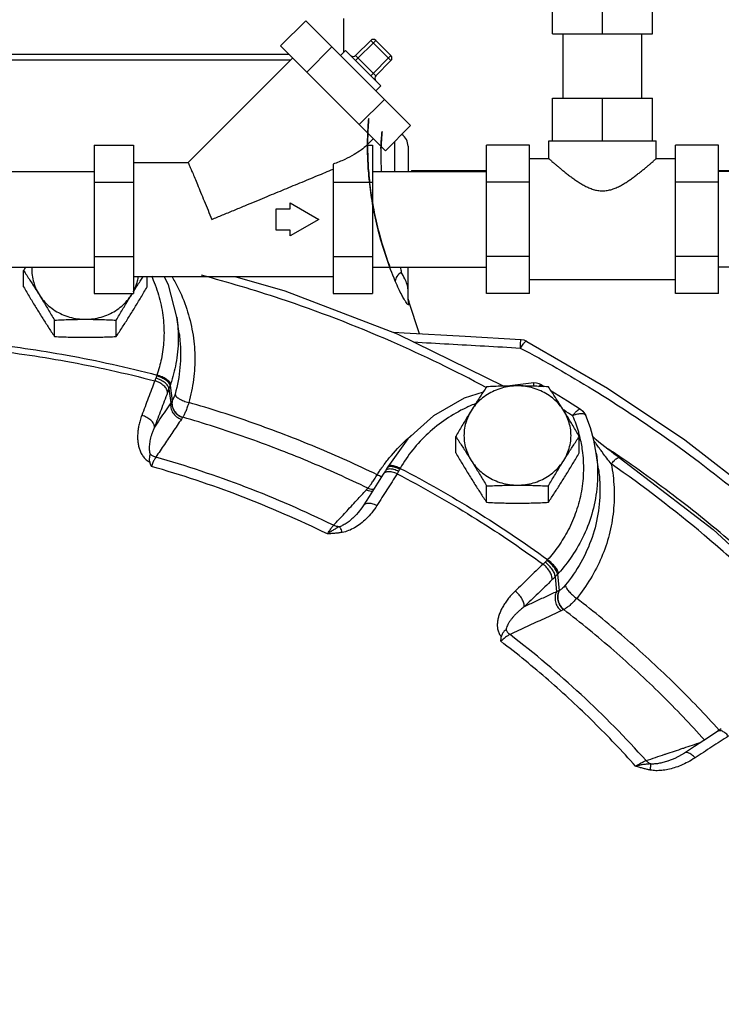
# Model space of a CAD drawing. Units: inches. Extents: x -6.1 to 68.9, y -16.5 to 28.4.
# Drawn here: x 6.6 to 12.8, y 13.8 to 22.4 of the extents above; entities that cross this region are included whole.
import ezdxf

# ---------------------------------------------------------------- set-up
doc = ezdxf.new("R2010")
doc.units = ezdxf.units.IN
doc.header["$LTSCALE"] = 1.21
doc.header["$MEASUREMENT"] = 0
doc.header["$PDMODE"] = 3
doc.header["$PDSIZE"] = 0.3125
doc.layers.get('0').update_dxf_attribs({"linetype": 'CONTINUOUS'})
doc.layers.get('Defpoints').update_dxf_attribs({"linetype": 'CONTINUOUS'})
doc.layers.add('02___PRT_ALL_AXES', color=7, linetype='CONTINUOUS')
doc.layers.add('MACHINE', color=7, linetype='CONTINUOUS')
doc.styles.get("Standard").update_dxf_attribs({"font": 'ARIAL.TTF', "width": 0.8})
doc.dimstyles.get("Standard").update_dxf_attribs({"dimtxt": 0.15625, "dimasz": 0.1875, "dimexe": 0.18, "dimexo": 0.0625, "dimgap": 0.09, "dimtad": 0, "dimtih": 1, "dimtoh": 1, "dimzin": 4, "dimdsep": 46, "dimtxsty": 'Standard', "dimcen": 0.09, "dimadec": 0, "dimazin": 0, "dimtp": 0.01, "dimtm": 0.01, "dimtfac": 1, "dimtofl": 0, "dimtmove": 0, "dimatfit": 3, "dimfxl": 1, "dimtolj": 1, "dimtzin": 4, "dimarcsym": 0})

# ---------------------------------------------------------------- blocks, each defined once
blk = doc.blocks.new('*D8')
at = {"color": 0, "lineweight": 0}
for p, q in [((23.017, 28.3534), (31.7829, 28.3534)), ((31.3869, 26.8534), (31.3869, 12.6151)), ((31.3869, -4.4182), (31.3869, 9.8201)), ((9.6107, -5.9182), (31.7829, -5.9182))]:
    blk.add_line(p, q, dxfattribs=at)
for points in [[(31.1369, 26.8534), (31.6369, 26.8534), (31.3869, 28.3534)], [(31.1369, -4.4182), (31.6369, -4.4182), (31.3869, -5.9182)]]:
    blk.add_solid(points, dxfattribs=at)
at = {"layer": 'Defpoints', "color": 0, "lineweight": 0}
for p in [(22.8795, 28.3534), (31.3869, 28.3534), (9.4732, -5.9182)]:
    blk.add_point(p, dxfattribs=at)
at = {"color": 0, "lineweight": 0, "insert": (31.3869, 11.2176), "char_height": 1, "attachment_point": 5}
blk.add_mtext('\\A1;34{\\H1.000000x;\\S1/4;} [870]', dxfattribs=at)

msp = doc.modelspace()

# ---------------------------------------------------------------- linework, layer by layer
at = {"color": 7, "linetype": 'Continuous'}
for p, q in [((8.91836, 22.15458), (9.13933, 22.37555)), ((9.13933, 22.37555), (10.05789, 21.45699)), ((9.57651, 22.07095), (9.7091, 22.20353)), ((9.57651, 22.02676), (9.75329, 22.20353)), ((9.88587, 22.02676), (9.7091, 22.20353)), ((9.75329, 22.20353), (9.88587, 22.07095)), ((8.91836, 22.15458), (9.83692, 21.23602)), ((9.148, 21.92494), (9.36897, 22.14591)), ((9.48813, 22.11514), (9.44393, 22.07095)), ((9.48813, 22.11514), (9.79748, 21.80579)), ((9.02409, 22.04885), (8.10987, 21.13464)), ((9.57651, 22.07095), (9.75329, 21.89417)), ((9.7091, 21.89417), (9.88587, 22.07095)), ((9.75329, 21.89417), (9.88587, 22.02676)), ((9.79748, 21.80579), (9.75329, 21.76159)), ((9.60728, 21.46566), (9.82825, 21.68663)), ((9.83692, 21.23602), (10.05789, 21.45699)), ((9.73119, 21.34175), (9.67361, 21.28416)), ((11.27011, 21.32214), (12.2076, 21.32214)), ((7.28573, 21.28416), (7.28573, 19.98512)), ((7.28573, 21.28416), (7.62948, 21.28416)), ((7.62948, 21.28416), (7.62948, 19.98512)), ((9.67361, 21.28416), (9.72323, 21.28416)), ((9.72323, 21.28416), (9.72323, 19.98512)), ((9.91727, 21.31637), (9.91727, 21.05464)), ((10.03573, 21.27559), (10.03573, 21.05464)), ((10.72323, 19.98512), (10.72323, 21.28416)), ((12.75448, 19.98512), (12.75448, 21.28416)), ((7.62948, 21.13464), (8.10987, 21.13464)), ((9.37948, 21.11833), (9.37948, 19.98512)), ((10.06698, 21.06431), (10.06698, 21.05464)), ((10.06698, 21.06431), (10.72323, 21.06431)), ((12.75448, 21.06431), (13.06698, 21.06431)), ((6.28573, 21.05464), (7.28573, 21.05464)), ((9.72323, 21.05464), (10.72323, 21.05464)), ((16.25448, 21.05464), (12.75448, 21.05464)), ((7.28573, 20.9594), (7.62948, 20.9594)), ((9.37948, 20.9594), (9.72323, 20.9594)), ((8.87948, 20.54089), (8.87948, 20.72839)), ((8.87948, 20.72839), (9.00448, 20.72839)), ((9.00448, 20.72839), (9.00448, 20.77898)), ((9.00448, 20.77898), (9.25448, 20.63464)), ((9.25448, 20.63464), (9.00448, 20.4903)), ((9.00448, 20.54089), (8.87948, 20.54089)), ((9.00448, 20.4903), (9.00448, 20.54089)), ((7.28573, 20.30988), (7.62948, 20.30988)), ((9.37948, 20.30988), (9.72323, 20.30988)), ((6.28573, 20.21464), (7.28573, 20.21464)), ((9.72323, 20.21464), (10.72323, 20.21464)), ((10.03573, 19.92864), (10.03573, 20.21464)), ((16.25448, 20.21464), (12.75448, 20.21464)), ((7.62948, 20.13464), (9.37948, 20.13464)), ((7.28573, 19.98512), (7.62948, 19.98512)), ((9.37948, 19.98512), (9.72323, 19.98512)), ((10.03556, 19.92864), (10.03558, 19.92699)), ((10.03558, 19.92699), (10.03573, 19.93454)), ((10.0412, 19.91525), (10.04143, 19.89207)), ((10.1349, 19.63033), (10.0412, 19.91525)), ((8.03058, 19.63356), (8.01042, 19.77649)), ((8.03058, 19.63356), (8.0306, 19.63348)), ((10.00231, 19.63781), (9.91141, 19.64287)), ((10.53634, 19.60767), (10.00231, 19.63781)), ((11.02303, 19.57986), (10.53634, 19.60767)), ((7.95135, 19.17894), (7.96875, 19.04334)), ((11.13788, 19.20065), (10.90409, 19.1736)), ((11.20372, 19.18307), (11.22707, 19.16899)), ((7.94131, 19.15065), (7.95737, 19.0258)), ((8.06239, 18.9005), (8.06119, 18.89884)), ((10.03328, 18.70994), (9.85817, 18.46674)), ((11.70409, 18.44383), (11.68392, 18.58677)), ((11.88623, 18.54663), (12.70883, 17.91668)), ((9.8191, 18.4013), (9.76875, 18.32219)), ((9.83768, 18.43115), (9.8191, 18.4013)), ((9.85189, 18.45554), (9.83778, 18.43131)), ((9.85817, 18.46674), (9.85192, 18.4556)), ((9.76875, 18.32219), (9.69516, 18.20641)), ((9.68152, 18.27654), (9.6829, 18.27814)), ((9.69516, 18.20641), (9.64276, 18.12385)), ((9.58509, 18.04863), (9.58507, 18.04861)), ((11.34461, 17.52379), (11.35858, 17.3824)), ((11.3232, 17.5013), (11.33613, 17.3711)), ((11.39932, 17.21478), (11.39699, 17.21376)), ((12.77927, 16.16789), (12.74992, 16.14801)), ((12.54461, 16.01377), (12.45785, 15.95685)), ((12.31654, 15.88748), (12.31651, 15.88747))]:
    msp.add_line(p, q, dxfattribs=at)
for points in [[(8.01042, 19.77649), (7.9365, 20.06133), (7.89843, 20.13464)], [(8.51704, 20.13464), (8.95631, 20.0097), (9.94115, 19.63145), (10.87331, 19.17294)], [(11.07465, 19.56538), (11.05145, 19.57489), (11.02691, 19.57957), (11.02303, 19.57986)], [(11.07465, 19.56538), (11.78337, 19.15631), (12.45934, 18.70209), (13.09923, 18.20494)], [(11.20371, 19.18307), (11.18341, 19.1928), (11.15971, 19.19906), (11.13788, 19.20065)], [(10.6932, 19.12124), (10.52799, 19.06713), (10.25994, 18.91322), (10.03328, 18.70994)], [(11.28801, 19.13222), (11.31836, 19.11391), (11.43209, 19.04345), (11.54488, 18.97171)], [(11.54488, 18.97171), (11.56573, 18.95486), (11.58246, 18.93401), (11.59216, 18.91565)], [(11.68392, 18.58677), (11.66309, 18.69858), (11.63244, 18.80846), (11.59216, 18.91565)], [(11.73247, 18.6625), (11.70789, 18.68294), (11.68468, 18.70294), (11.6631, 18.72233), (11.65408, 18.73086)], [(11.88623, 18.54663), (11.87226, 18.55641), (11.8424, 18.5778), (11.81338, 18.59923), (11.7853, 18.62057), (11.7583, 18.64169), (11.73247, 18.6625)], [(9.64276, 18.12384), (9.63214, 18.10775), (9.59989, 18.06539), (9.58511, 18.04865)], [(12.70883, 17.91668), (13.46323, 17.21717), (14.11537, 16.48507)], [(12.74992, 16.14801), (12.6665, 16.09354), (12.54461, 16.01377)], [(12.45784, 15.95685), (12.43126, 15.94029), (12.37193, 15.90936), (12.3165, 15.88746)]]:
    msp.add_lwpolyline(points, dxfattribs=at)
for centre, radius, start, end in [((9.73119, 22.18144), 0.03125, 45, 135), ((9.55442, 22.09305), 0.03125, 225, 315), ((9.86378, 22.04885), 0.03125, 315, 45), ((9.77539, 21.87208), 0.03125, 135, 225), ((9.91073, 21.27569), 0.125, 0, 56.313681), ((10.16073, 19.95183), 0.125, 187.901679, 197.018621)]:
    msp.add_arc(centre, radius, start, end, dxfattribs=at)
for points, start_tangent, end_tangent in [([(9.92383, 20.09368), (9.84593, 20.29919), (9.78053, 20.51577), (9.73314, 20.7252), (9.70255, 20.92186), (9.68604, 21.10497), (9.68099, 21.26917), (9.68327, 21.3927), (9.68728, 21.46848), (9.6901, 21.50711), (9.69099, 21.51794), (9.68984, 21.50355), (9.6868, 21.46004), (9.6828, 21.37701), (9.68133, 21.24753), (9.68753, 21.08625), (9.70437, 20.91106), (9.73456, 20.72124), (9.78128, 20.51616), (9.84621, 20.30135), (9.87723, 20.21436)], (-0.3851669, 0.9228469), (0.3490896, -0.9370893)), ([(9.79823, 21.25722), (9.80262, 21.33856), (9.80654, 21.38446), (9.80856, 21.40427), (9.80843, 21.40295), (9.80615, 21.37997), (9.80203, 21.3293), (9.79791, 21.24213), (9.79777, 21.23622)], (0.0387936, 0.9992472), (-0.0231335, -0.9997324)), ([(9.67361, 21.28416), (9.62672, 21.24411), (9.56328, 21.20262), (9.48141, 21.16033), (9.37948, 21.11833)], (-0.7071068, -0.7071068), (-0.9385358, -0.3451818)), ([(9.79777, 21.23622), (9.79836, 21.12008), (9.80158, 21.05458)], (-0.0231335, -0.9997324), (0.0648453, -0.9978953)), ([(9.79823, 21.25722), (9.79894, 21.27383)], (0.0387935, 0.9992472), (0.046531, 0.9989168)), ([(8.10987, 21.13464), (8.1123, 21.12879), (8.11955, 21.11127), (8.13135, 21.0828), (8.14717, 21.0446), (8.16677, 20.99727), (8.19074, 20.93942), (8.2187, 20.87191), (8.24997, 20.79641), (8.28341, 20.71569), (8.31698, 20.63464)], (0.3826834, -0.9238795), (0.3857777, -0.9225918)), ([(8.31698, 20.63464), (8.40974, 20.67306), (8.50833, 20.7139), (8.60647, 20.75455), (8.69787, 20.79241), (8.78123, 20.82694), (8.85988, 20.85952), (8.93598, 20.89104), (9.01161, 20.92237), (9.08833, 20.95414), (9.16611, 20.98636), (9.24257, 21.01803), (9.3106, 21.04621), (9.37948, 21.07474)], (0.924214, 0.3818749), (0.9277318, 0.3732475)), ([(9.96769, 20.21464), (9.9765, 20.17237)], (0.2022642, -0.979331), (0.2057023, -0.9786146)), ([(7.78931, 20.13554), (7.80392, 20.10258), (7.86256, 19.92857), (7.89323, 19.74915), (7.89596, 19.57435), (7.87495, 19.41326), (7.83653, 19.27034)], (0.4190406, -0.9079675), (-0.3196825, -0.9475247)), ([(7.9654, 20.13658), (8.01657, 20.0434), (8.09713, 19.84884), (8.14789, 19.64555), (8.16774, 19.43802), (8.15654, 19.23099), (8.11527, 19.02947)], (0.5127727, -0.8585244), (-0.2717099, -0.9623792)), ([(10.72065, 19.16094), (9.89118, 19.5637), (8.91644, 19.93805), (8.22784, 20.14436)], (-0.8811704, 0.4727988), (-0.9662564, 0.2575823)), ([(9.9765, 20.17237), (9.93721, 20.13386), (9.92383, 20.09368)], (-0.8214824, -0.5702338), (0.0341175, -0.9994178)), ([(10.03573, 20.0176), (10.02787, 20.06416), (10.00651, 20.11455), (9.9765, 20.17237)], (0, 1), (-0.4751979, 0.8798789)), ([(10.0012, 19.93514), (9.98083, 19.97164), (9.95488, 20.02367), (9.92383, 20.09368)], (-0.506306, 0.8623539), (-0.3851179, 0.9228674)), ([(10.04143, 19.89207), (10.03993, 19.88684), (10.0354, 19.88818), (10.02783, 19.89565), (10.01662, 19.91071), (10.0012, 19.93514)], (0.0264539, -0.99965), (-0.506306, 0.8623539)), ([(10.03558, 19.92699), (10.03627, 19.91628), (10.03823, 19.90405)], (0.0197257, -0.9998054), (0.2086804, -0.9779839)), ([(10.03823, 19.90405), (10.04143, 19.89207)], (0.2086804, -0.9779839), (0.307025, -0.9517014)), ([(8.01046, 19.77618), (8.02267, 19.57703), (8.00223, 19.37146), (7.95567, 19.19141)], (0.1394045, -0.9902355), (-0.3196825, -0.9475247)), ([(8.03059, 19.63348), (8.03766, 19.57316), (8.03771, 19.33525), (7.99451, 19.10316)], (0.1397275, -0.99019), (-0.2717099, -0.9623792)), ([(6.31374, 19.55118), (7.04994, 19.44434), (7.83653, 19.27034)], (0.9940736, -0.1087091), (0.9673734, -0.253355)), ([(10.08173, 19.56055), (10.39265, 19.54295), (10.70512, 19.52513), (11.01912, 19.50708)], (0.9984159, -0.0562638), (0.9983402, -0.0575917)), ([(11.01912, 19.50708), (11.02182, 19.5557), (11.0231, 19.5796)], (0.056372, 0.9984098), (-0.4780034, -0.878358)), ([(11.04194, 19.53966), (11.01912, 19.50708)], (-0.6087328, -0.7933753), (-0.5363008, -0.8440269)), ([(11.01912, 19.50708), (11.6545, 19.14312), (12.3206, 18.70222), (13.02354, 18.16022)], (0.8825117, -0.4702905), (0.7679313, -0.6405322)), ([(11.07451, 19.56521), (11.07371, 19.56575), (11.06104, 19.56018), (11.04194, 19.53966)], (-0.76683, 0.6418503), (-0.6087328, -0.7933753)), ([(6.3092, 19.49744), (7.03857, 19.39148), (7.81737, 19.21929)], (0.9940464, -0.1089579), (0.9674373, -0.2531108)), ([(7.83375, 19.26277), (7.82995, 19.25267), (7.82616, 19.24237)], (-0.3554371, -0.9347002), (-0.3423452, -0.9395742)), ([(7.83653, 19.27034), (7.83516, 19.26653), (7.83375, 19.26277)], (-0.3336671, -0.942691), (-0.3554332, -0.9347017)), ([(7.95135, 19.17894), (7.94106, 19.20075), (7.91531, 19.22417), (7.87775, 19.24588), (7.83375, 19.26277)], (-0.0928089, 0.9956839), (-0.957519, 0.2883702)), ([(7.95567, 19.19141), (7.94487, 19.21169), (7.91865, 19.23366), (7.88074, 19.25418), (7.83653, 19.27034)], (-0.1274934, 0.9918394), (-0.9604185, 0.2785611)), ([(7.81737, 19.21929), (7.76036, 19.06844), (7.70335, 18.91706)], (-0.3540462, -0.9352279), (-0.3519264, -0.9360277)), ([(7.82616, 19.24237), (7.82162, 19.23021), (7.81737, 19.21929)], (-0.3423563, -0.9395702), (-0.3698725, -0.9290825)), ([(7.92867, 19.11589), (7.92109, 19.14569), (7.89746, 19.17561), (7.86115, 19.20138), (7.81737, 19.21929)], (0.0362416, 0.9993431), (-0.9613827, 0.2752149)), ([(7.94131, 19.15065), (7.9322, 19.17608), (7.90731, 19.20227), (7.8702, 19.22547), (7.82616, 19.24237)], (-0.0243654, 0.9997031), (-0.9622689, 0.2721004)), ([(7.95135, 19.17894), (7.94635, 19.16491), (7.94131, 19.15065)], (-0.3361231, -0.9418181), (-0.3325876, -0.9430724)), ([(7.95567, 19.19141), (7.95353, 19.18515), (7.95135, 19.17894)], (-0.3196832, -0.9475245), (-0.3350611, -0.9421964)), ([(11.13878, 19.17232), (11.13837, 19.1894), (11.13794, 19.20064)], (-0.0240442, 0.9997109), (-0.297314, -0.9547797)), ([(11.17964, 19.17109), (11.19315, 19.18144)], (0.7140767, 0.7000675), (0.8800754, 0.4748339)), ([(11.19315, 19.18144), (11.20308, 19.18339), (11.20367, 19.18302)], (0.8800754, 0.4748339), (0.8027383, -0.5963314)), ([(7.92867, 19.11589), (7.87183, 18.96551), (7.815, 18.81461)], (-0.3540462, -0.9352279), (-0.3519264, -0.9360277)), ([(7.94131, 19.15065), (7.93478, 19.13235), (7.92867, 19.11589)], (-0.330522, -0.9437983), (-0.3540467, -0.9352277)), ([(7.99451, 19.10316), (7.98855, 19.084), (7.98222, 19.0674), (7.97588, 19.05415), (7.96987, 19.04477)], (-0.2714804, -0.962444), (-0.6147955, -0.7886865)), ([(7.99451, 19.10316), (8.00545, 19.08335), (8.03203, 19.06254), (8.07046, 19.04368), (8.11527, 19.02947)], (0.1299253, -0.9915238), (0.9717861, -0.2358637)), ([(7.95737, 19.0258), (7.90991, 18.95541), (7.86246, 18.88501), (7.815, 18.81461)], (-0.5589822, -0.8291796), (-0.558955, -0.829198)), ([(7.95737, 19.0258), (7.95818, 18.98159), (7.97605, 18.93932), (8.00842, 18.90507), (8.05065, 18.88374)], (-0.182296, -0.9832437), (0.9573007, -0.2890941)), ([(7.96875, 19.04334), (7.96297, 19.03459), (7.95737, 19.0258)], (-0.5581351, -0.8297501), (-0.5301315, -0.8479154)), ([(7.96875, 19.04334), (7.96888, 18.99867), (7.98641, 18.9557), (8.01876, 18.92071), (8.06119, 18.89884)], (-0.198885, -0.9800228), (0.9553906, -0.2953452)), ([(7.96987, 19.04477), (7.97007, 19.00015), (7.98763, 18.95725), (8.01998, 18.92233), (8.06239, 18.9005)], (-0.1973238, -0.9803384), (0.9555661, -0.294777)), ([(7.96987, 19.04477), (7.96931, 19.04406), (7.96875, 19.04334)], (-0.615244, -0.7883367), (-0.6178447, -0.7863001)), ([(8.11527, 19.02947), (8.10153, 18.98789), (8.08775, 18.95167), (8.0745, 18.92217), (8.06239, 18.9005)], (-0.2954625, -0.9553543), (-0.5453035, -0.8382387)), ([(9.76479, 18.39597), (9.22913, 18.63761), (8.67833, 18.84914), (8.11527, 19.02947)], (-0.8993847, 0.437158), (-0.9605821, 0.2779966)), ([(10.57262, 18.99699), (10.54407, 18.98374), (10.36841, 18.88334), (10.21125, 18.7592), (10.07634, 18.61424), (9.96702, 18.45212)], (-0.9118081, -0.4106166), (-0.4916144, -0.870813)), ([(10.62348, 19.01869), (10.57262, 18.99699)], (-0.9272933, -0.3743356), (-0.9118081, -0.4106166)), ([(7.70335, 18.91706), (7.68818, 18.8714), (7.67775, 18.82963), (7.67105, 18.79079), (7.66748, 18.7536), (7.6669, 18.71707), (7.66952, 18.68121), (7.67557, 18.64653), (7.68535, 18.61336), (7.69941, 18.58193), (7.71852, 18.55278), (7.7431, 18.52746), (7.77279, 18.50788)], (-0.3519417, -0.9360219), (0.8927259, -0.4506001)), ([(7.815, 18.81461), (7.80729, 18.84405), (7.78354, 18.87367), (7.74716, 18.89923), (7.70335, 18.91706)], (0.0318482, 0.9994927), (-0.9614871, 0.2748501)), ([(9.6829, 18.27814), (9.15657, 18.51557), (8.61564, 18.72332), (8.06239, 18.9005)], (-0.8993753, 0.4371773), (-0.9605879, 0.2779763)), ([(11.4026, 18.9611), (11.39534, 18.9657)], (-0.8448579, 0.5349908), (-0.84527, 0.5343394)), ([(11.47717, 18.91347), (11.4026, 18.9611)], (-0.8405807, 0.5416864), (-0.8448579, 0.5349908)), ([(11.47717, 18.91347), (11.4985, 18.93978), (11.51789, 18.95941), (11.53354, 18.97054), (11.54404, 18.97216), (11.54482, 18.97164)], (0.5998015, 0.8001488), (0.7825847, -0.6225442)), ([(11.59218, 18.9153), (11.58274, 18.92492), (11.55719, 18.92993), (11.52025, 18.92592), (11.47717, 18.91347)], (-0.4158044, 0.9094541), (-0.9389624, -0.3440198)), ([(11.47717, 18.91347), (11.52744, 18.7711)], (0.3920676, -0.9199364), (0.2721614, -0.9622516)), ([(7.815, 18.81461), (7.80194, 18.78412), (7.79171, 18.75636), (7.7837, 18.73067), (7.77747, 18.70629), (7.77281, 18.6825), (7.76979, 18.65926), (7.76859, 18.63689), (7.76936, 18.61561), (7.77236, 18.59559), (7.77798, 18.57706)], (-0.4176215, -0.9086211), (0.3744842, -0.9272333)), ([(8.05065, 18.88374), (7.97594, 18.77279), (7.90124, 18.66183), (7.82654, 18.55085)], (-0.5585039, -0.8295019), (-0.5583873, -0.8295804)), ([(8.06119, 18.89884), (8.05584, 18.89131), (8.05065, 18.88374)], (-0.5864583, -0.8099794), (-0.5585039, -0.8295019)), ([(9.82832, 18.48869), (9.88928, 18.5655), (10.03924, 18.71924), (10.07049, 18.74641)], (0.5958572, 0.8030904), (0.763258, 0.6460938)), ([(11.52744, 18.7711), (11.53749, 18.73316)], (0.2721614, -0.9622516), (0.2398534, -0.9708091)), ([(11.53749, 18.73316), (11.56109, 18.60932)], (0.2398534, -0.9708091), (0.1338414, -0.9910028)), ([(11.71185, 18.62832), (11.68402, 18.66613), (11.66397, 18.69372)], (-0.5947064, 0.8039429), (-0.5844547, 0.8114263)), ([(7.77798, 18.57706), (7.77216, 18.56011), (7.76873, 18.53699), (7.77279, 18.50788)], (-0.3930825, -0.9195032), (0.3427377, -0.9394311)), ([(7.77798, 18.57706), (7.80099, 18.56146), (7.82654, 18.55085)], (0.7670272, -0.6416146), (0.9578591, -0.2872386)), ([(11.56109, 18.60932), (11.57135, 18.4328), (11.55371, 18.25123), (11.50799, 18.07459), (11.43837, 17.91212), (11.35246, 17.77075), (11.25798, 17.65234)], (0.1338414, -0.9910028), (-0.6693171, -0.7429768)), ([(11.68392, 18.58676), (11.69106, 18.52545), (11.6959, 18.44392)], (0.1397413, -0.9901881), (0.0270804, -0.9996333)), ([(11.7218, 18.6149), (11.71185, 18.62832)], (-0.5957701, 0.803155), (-0.5947064, 0.8039429)), ([(11.81494, 18.49078), (11.77734, 18.5405), (11.74297, 18.58643), (11.7218, 18.6149)], (-0.6057556, 0.7956508), (-0.5957701, 0.803155)), ([(11.89055, 18.55324), (11.78932, 18.62144)], (-0.8263472, 0.563161), (-0.8323422, 0.5542621)), ([(7.78735, 18.46969), (7.77998, 18.48869), (7.77279, 18.50788)], (-0.3645285, 0.9311922), (-0.3427377, 0.9394311)), ([(7.82654, 18.55085), (7.81425, 18.53082), (7.80079, 18.50293), (7.78735, 18.46969)], (-0.5859219, -0.8103675), (-0.3512576, -0.9362789)), ([(9.32965, 17.87737), (8.56661, 18.2097), (7.78735, 18.46969)], (-0.897881, 0.4402382), (-0.961512, 0.2747629)), ([(9.38295, 17.95311), (8.61294, 18.28831), (7.82654, 18.55085)], (-0.8980537, 0.4398858), (-0.9614061, 0.2751332)), ([(9.80439, 18.4555), (9.82075, 18.47839)], (0.5737394, 0.8190379), (0.5890089, 0.8081266)), ([(9.82075, 18.47839), (9.82832, 18.48869)], (0.5890089, 0.8081266), (0.5958572, 0.8030904)), ([(9.96702, 18.45212), (9.92599, 18.4687), (9.89079, 18.47625), (9.86645, 18.4737), (9.8584, 18.46659)], (-0.8996462, 0.4366196), (-0.5393084, -0.8421083)), ([(11.81494, 18.49078), (11.84002, 18.28485), (11.83415, 18.07651), (11.79714, 17.87069), (11.72982, 17.67192), (11.63402, 17.48462), (11.51272, 17.31308)], (0.1942285, -0.9809563), (-0.6330343, -0.7741238)), ([(11.81494, 18.49078), (11.8427, 18.52183), (11.86652, 18.54178), (11.88299, 18.54781), (11.88578, 18.5461)], (0.6283751, 0.7779105), (0.7630994, -0.6462812)), ([(13.00989, 17.53052), (12.62792, 17.86822), (11.81494, 18.49078)], (-0.7332941, 0.6799116), (-0.8213803, 0.570381)), ([(11.92558, 18.52928), (11.89055, 18.55324)], (-0.8242368, 0.5662452), (-0.8263472, 0.563161)), ([(13.00554, 17.68614), (12.45576, 18.14191), (11.92558, 18.52928)], (-0.7489292, 0.66265), (-0.8242368, 0.5662452)), ([(9.6829, 18.27814), (9.69975, 18.29799), (9.71949, 18.325), (9.74142, 18.35809), (9.76479, 18.39597)], (0.6897316, 0.7240651), (0.5131585, 0.8582939)), ([(9.93947, 18.40429), (9.85115, 18.26547), (9.7627, 18.12616)], (-0.5371684, -0.843475), (-0.5356452, -0.8444431)), ([(9.76479, 18.39597), (9.7846, 18.42652)], (0.5336547, 0.8457025), (0.5542968, 0.8323191)), ([(9.80477, 18.37762), (9.76479, 18.39597)], (-0.9404137, 0.3400324), (-0.8789967, 0.4768279)), ([(9.7846, 18.42652), (9.80439, 18.4555)], (0.5542968, 0.8323191), (0.5737394, 0.8190379)), ([(9.83003, 18.41255), (9.81921, 18.40124)], (-0.8117389, -0.5840205), (-0.545792, -0.8379207)), ([(9.93947, 18.40429), (9.89725, 18.41941), (9.85894, 18.4223), (9.83003, 18.41255)], (-0.8981744, 0.4396394), (-0.8117389, -0.5840205)), ([(9.84743, 18.44054), (9.83784, 18.43105)], (-0.8422353, -0.5391101), (-0.539468, -0.8420061)), ([(9.91088, 18.44174), (9.87413, 18.44691), (9.84743, 18.44054)], (-0.9655078, 0.2603741), (-0.8422353, -0.5391101)), ([(9.86073, 18.4635), (9.85208, 18.45542)], (-0.8686146, -0.4954884), (-0.5251521, -0.8510084)), ([(9.92171, 18.4609), (9.88586, 18.46738), (9.86073, 18.4635)], (-0.9615415, 0.2746596), (-0.8686146, -0.4954884)), ([(9.95242, 18.42577), (9.91088, 18.44174)], (-0.8966719, 0.4426957), (-0.9655078, 0.2603741)), ([(9.96317, 18.44496), (9.92171, 18.4609)], (-0.9041534, 0.4272078), (-0.9615415, 0.2746596)), ([(9.95242, 18.42577), (9.94567, 18.41448), (9.93947, 18.40429)], (-0.5096797, -0.8603642), (-0.5231537, -0.8522383)), ([(9.93947, 18.40429), (10.59513, 18.03184), (11.21804, 17.61219)], (0.8875505, -0.4607105), (0.8072489, -0.5902112)), ([(9.96317, 18.44496), (9.95797, 18.43542), (9.95242, 18.42577)], (-0.4687685, -0.8833211), (-0.5096876, -0.8603596)), ([(9.96702, 18.45212), (9.96508, 18.44853), (9.96317, 18.44496)], (-0.478913, -0.8778624), (-0.4687666, -0.8833221)), ([(9.96702, 18.45212), (10.62915, 18.0761), (11.25798, 17.65234)], (0.8876695, -0.460481), (0.807093, -0.5904243)), ([(11.6959, 18.44392), (11.69177, 18.3017), (11.65195, 18.07663), (11.57485, 17.86626), (11.47112, 17.68359), (11.35379, 17.53377)], (0.0270804, -0.9996333), (-0.6693171, -0.7429768)), ([(11.70409, 18.44383), (11.71557, 18.31831), (11.70338, 18.07956), (11.6471, 17.8463), (11.54896, 17.62649), (11.41325, 17.42739)], (0.1396972, -0.9901943), (-0.6330343, -0.7741238)), ([(9.58778, 18.17468), (9.66878, 18.2623)], (0.678817, 0.7343075), (0.6788088, 0.7343151)), ([(9.66878, 18.2623), (9.67522, 18.26938), (9.68152, 18.27654)], (0.6788088, 0.7343151), (0.6541657, 0.7563512)), ([(9.7238, 18.2499), (9.71335, 18.25029), (9.66878, 18.2623)], (-0.9999741, -0.0071993), (-0.9046661, 0.4261212)), ([(9.73267, 18.26447), (9.72677, 18.26474), (9.68152, 18.27654)], (-0.9997543, 0.0221645), (-0.9075515, 0.4199408)), ([(9.73365, 18.26606), (9.72809, 18.26633), (9.68291, 18.27815)], (-0.999666, 0.0258433), (-0.9072913, 0.4205026)), ([(9.7627, 18.12616), (9.71784, 18.06374), (9.66973, 18.0108), (9.61934, 17.96691), (9.56723, 17.93196), (9.51376, 17.90629), (9.45946, 17.89109)], (-0.5357114, -0.8444011), (-0.9849146, -0.1730412)), ([(9.52373, 18.10539), (9.57351, 18.15924)], (0.6788238, 0.7343012), (0.6788185, 0.7343061)), ([(9.57351, 18.15924), (9.58778, 18.17468)], (0.6788185, 0.7343061), (0.678817, 0.7343075)), ([(9.7627, 18.12616), (9.72052, 18.14135), (9.68233, 18.14444), (9.65361, 18.13497), (9.64287, 18.12378)], (-0.8980039, 0.4399875), (-0.5449026, -0.8384994)), ([(9.38295, 17.95311), (9.47823, 18.05618), (9.52373, 18.10539)], (0.6788401, 0.7342862), (0.6788238, 0.7343012)), ([(9.58507, 18.04861), (9.57003, 18.03288), (9.53559, 18.00089), (9.50145, 17.97461), (9.46786, 17.95428), (9.43513, 17.94062)], (-0.6783895, -0.7347024), (-0.9550772, -0.2963572)), ([(9.32965, 17.87737), (9.3496, 17.90812), (9.3679, 17.93414), (9.38295, 17.95311)], (0.5320464, 0.8467152), (0.6545597, 0.7560103)), ([(9.43513, 17.94062), (9.40866, 17.94404), (9.38295, 17.95311)], (-0.9998214, 0.0188981), (-0.9038455, 0.4278589)), ([(9.45946, 17.89109), (9.43078, 17.88667), (9.39974, 17.88298), (9.36613, 17.87995), (9.32964, 17.87737)], (-0.9851342, -0.1717864), (-0.9980095, -0.0630633)), ([(9.43513, 17.94062), (9.41409, 17.9306), (9.3898, 17.91737), (9.36177, 17.89992), (9.32965, 17.87738)], (-0.9133503, -0.4071747), (-0.8054766, -0.5926275)), ([(9.45946, 17.89109), (9.45149, 17.91264), (9.44324, 17.92945), (9.43513, 17.94062)], (-0.3098545, 0.950784), (-0.6962127, 0.7178356)), ([(11.21804, 17.61219), (11.09575, 17.49441), (10.97339, 17.37611)], (-0.7208903, -0.6930492), (-0.7182936, -0.6957401)), ([(11.23652, 17.63024), (11.22694, 17.62068), (11.21804, 17.61219)], (-0.6997081, -0.7144288), (-0.7316128, -0.6817204)), ([(11.29591, 17.47391), (11.29433, 17.50539), (11.27909, 17.54248), (11.25238, 17.57987), (11.21804, 17.61219)], (0.1986374, 0.980073), (-0.7925503, 0.6098065)), ([(11.25227, 17.64634), (11.24448, 17.63837), (11.23652, 17.63024)], (-0.6990994, -0.7150245), (-0.6997017, -0.7144351)), ([(11.3232, 17.5013), (11.31826, 17.52932), (11.30019, 17.56343), (11.27158, 17.59875), (11.23652, 17.63024)], (0.0852704, 0.9963578), (-0.7947914, 0.6068827)), ([(11.25798, 17.65234), (11.25514, 17.64931), (11.25227, 17.64634)], (-0.6796988, -0.7334914), (-0.6990971, -0.7150267)), ([(11.34461, 17.52379), (11.33703, 17.54889), (11.31698, 17.58076), (11.28732, 17.61487), (11.25227, 17.64634)], (-0.0402823, 0.9991883), (-0.7839539, 0.6208191)), ([(11.35379, 17.53377), (11.3451, 17.55764), (11.32402, 17.58833), (11.29353, 17.62147), (11.25798, 17.65234)], (-0.0986464, 0.9951226), (-0.790629, 0.6122955)), ([(11.34461, 17.52379), (11.33405, 17.51263), (11.3232, 17.5013)], (-0.6853488, -0.7282149), (-0.693927, -0.7200453)), ([(11.35379, 17.53377), (11.34921, 17.52874), (11.34461, 17.52379)], (-0.6693177, -0.7429763), (-0.6839677, -0.7295123)), ([(11.29591, 17.47391), (11.17401, 17.35649), (11.05203, 17.23856)], (-0.7208903, -0.6930492), (-0.7182936, -0.6957401)), ([(11.3232, 17.5013), (11.30905, 17.48681), (11.29591, 17.47391)], (-0.6912564, -0.7226095), (-0.7208908, -0.6930487)), ([(10.97339, 17.37611), (10.93841, 17.3397), (10.90965, 17.30516), (10.88572, 17.27197), (10.86547, 17.23917), (10.84834, 17.20591), (10.8345, 17.17212), (10.82441, 17.13818), (10.8185, 17.10429), (10.81739, 17.07048), (10.82204, 17.03694), (10.83355, 17.00497), (10.85246, 16.97643)], (-0.7183041, -0.6957293), (0.6530244, -0.7573369)), ([(11.05203, 17.23856), (11.05016, 17.26977), (11.03468, 17.30663), (11.0078, 17.34385), (10.97339, 17.37611)], (0.1903736, 0.9817117), (-0.792798, 0.6094845)), ([(11.33613, 17.3711), (11.24143, 17.32693), (11.14673, 17.28274), (11.05203, 17.23856)], (-0.9062351, -0.422774), (-0.9062184, -0.4228099)), ([(11.33613, 17.3711), (11.32363, 17.32905), (11.32683, 17.28289), (11.34528, 17.23926), (11.37633, 17.20443)], (-0.4656332, -0.8849778), (0.7825591, -0.6225763)), ([(11.35858, 17.3824), (11.34728, 17.37681), (11.33613, 17.3711)], (-0.8989124, -0.4381284), (-0.8874283, -0.4609458)), ([(11.35858, 17.3824), (11.34532, 17.34016), (11.34794, 17.29347), (11.36605, 17.24917), (11.39699, 17.21376)], (-0.4803713, -0.8770652), (0.77772, -0.6286108)), ([(11.36073, 17.38323), (11.34755, 17.34101), (11.35022, 17.29437), (11.36836, 17.25013), (11.39932, 17.21478)], (-0.4789895, -0.8778206), (0.7781658, -0.628059)), ([(11.36073, 17.38323), (11.35965, 17.38282), (11.35858, 17.3824)], (-0.9324755, -0.3612333), (-0.9333235, -0.3590365)), ([(11.41325, 17.42739), (11.39947, 17.41187), (11.38566, 17.39898), (11.37255, 17.38933), (11.36073, 17.38323)], (-0.6328561, -0.7742694), (-0.9322791, -0.3617397)), ([(11.41325, 17.42739), (11.42227, 17.4039), (11.44416, 17.37414), (11.47581, 17.34236), (11.51272, 17.31308)], (0.1028303, -0.9946989), (0.8180816, -0.5751021)), ([(11.51272, 17.31308), (11.48213, 17.27968), (11.45224, 17.25151), (11.42425, 17.22961), (11.39932, 17.21478)], (-0.6511399, -0.7589577), (-0.9010334, -0.4337496)), ([(12.76086, 16.15844), (12.38004, 16.55585), (11.95846, 16.94672), (11.51272, 17.31308)], (-0.6705418, 0.7418717), (-0.791006, 0.6118084)), ([(11.05203, 17.23856), (11.02374, 17.2157), (10.99956, 17.19428), (10.9786, 17.17394), (10.96001, 17.15413), (10.94325, 17.1343), (10.92833, 17.11437), (10.9156, 17.09457), (10.90533, 17.07504), (10.89784, 17.05585), (10.89363, 17.03705)], (-0.792006, -0.6105133), (-0.1237774, -0.99231)), ([(11.37633, 17.20443), (11.22716, 17.13476), (11.078, 17.06509), (10.92883, 16.9954)], (-0.9060543, -0.4231613), (-0.9059997, -0.4232782)), ([(11.39699, 17.21376), (11.3866, 17.20915), (11.37633, 17.20443)], (-0.9164396, -0.400173), (-0.9060543, -0.4231614)), ([(12.63327, 16.07184), (12.25133, 16.47092), (11.83732, 16.85478), (11.39932, 17.21478)], (-0.6695928, 0.7427284), (-0.7910195, 0.611791)), ([(10.89363, 17.03705), (10.87783, 17.02409), (10.86241, 17.00445), (10.85246, 16.97643)], (-0.8274584, -0.561527), (-0.106156, -0.9943495)), ([(10.89363, 17.03705), (10.90936, 17.01432), (10.92883, 16.9954)], (0.4878673, -0.8729178), (0.7837558, -0.6210691)), ([(10.92883, 16.9954), (10.90463, 16.9821), (10.87713, 16.96176), (10.84878, 16.93623)], (-0.9162302, -0.4006523), (-0.7164056, -0.6976841)), ([(10.84878, 16.93623), (10.85049, 16.95628), (10.85246, 16.97643)], (0.0816907, 0.9966577), (0.106156, 0.9943495)), ([(12.0292, 15.84176), (11.66055, 16.2292), (11.26656, 16.5945), (10.84878, 16.93623)], (-0.6661483, 0.7458193), (-0.7931579, 0.609016)), ([(12.12006, 15.89092), (11.55219, 16.46901), (10.92883, 16.9954)], (-0.6664578, 0.7455428), (-0.7929121, 0.609336)), ([(12.75537, 16.15074), (12.75001, 16.14788)], (-0.9300167, -0.3675173), (-0.8264662, -0.5629863)), ([(12.84222, 16.10627), (12.81075, 16.13498), (12.78034, 16.15055), (12.75537, 16.15074)], (-0.6671842, 0.7448927), (-0.9300167, -0.3675173)), ([(12.76482, 16.15406), (12.76086, 16.15844)], (-0.6700748, 0.7422936), (-0.6705418, 0.7418717)), ([(12.44989, 16.00107), (12.60371, 16.05244)], (0.9485, 0.316777), (0.9484988, 0.3167807)), ([(12.84222, 16.10627), (12.69597, 16.01071), (12.54954, 15.91472)], (-0.8375471, -0.5463652), (-0.8359055, -0.5488734)), ([(12.29575, 15.94959), (12.44376, 15.99903)], (0.9485013, 0.3167731), (0.9485001, 0.3167769)), ([(12.44376, 15.99903), (12.44989, 16.00107)], (0.9485001, 0.3167769), (0.9485, 0.316777)), ([(12.0292, 15.84176), (12.06255, 15.86268), (12.09374, 15.87957), (12.12006, 15.89092)], (0.8328359, 0.5535199), (0.9404453, 0.339945)), ([(12.12006, 15.89092), (12.28498, 15.946)], (0.9485029, 0.3167683), (0.9485014, 0.3167728)), ([(12.16196, 15.86108), (12.13981, 15.87346), (12.12006, 15.89092)], (-0.922562, 0.3858489), (-0.6784825, 0.7346165)), ([(12.54954, 15.91472), (12.48699, 15.87771), (12.42624, 15.84892), (12.36773, 15.82745), (12.31167, 15.81271), (12.25773, 15.80435), (12.20599, 15.80257), (12.15767, 15.80785)], (-0.8358913, -0.5488951), (-0.9815811, 0.1910461)), ([(12.31651, 15.88747), (12.30841, 15.88481), (12.26765, 15.87318), (12.22945, 15.86523), (12.19392, 15.86108), (12.16196, 15.86108)], (-0.9483886, -0.3171105), (-0.9973561, 0.0726697)), ([(12.28498, 15.946), (12.29575, 15.94959)], (0.9485014, 0.3167728), (0.9485013, 0.3167731)), ([(12.54954, 15.91472), (12.51815, 15.94348), (12.48795, 15.95918), (12.46326, 15.95956), (12.45794, 15.95671)], (-0.6668691, 0.7451749), (-0.8242703, -0.5661965)), ([(12.15767, 15.80785), (12.12865, 15.81407), (12.09776, 15.8218), (12.06473, 15.83106), (12.02919, 15.84177)], (-0.981647, 0.1907072), (-0.9553262, 0.2955535)), ([(12.16196, 15.86108), (12.13588, 15.85975), (12.10548, 15.8566), (12.07006, 15.85085), (12.0292, 15.84177)], (-0.9996215, -0.0275114), (-0.9704187, -0.241428)), ([(12.15767, 15.80785), (12.16042, 15.83036), (12.16188, 15.84842), (12.16196, 15.86108)], (0.1364914, 0.9906413), (-0.0631515, 0.9980039))]:
    msp.add_spline(points, degree=3, dxfattribs=dict(at, start_tangent=start_tangent, end_tangent=end_tangent))
at = {"layer": '02___PRT_ALL_AXES', "color": 7, "linetype": 'Continuous'}
for p, q in [((11.30135, 22.25964), (11.30135, 22.82214)), ((11.73885, 22.25964), (11.73885, 22.82214)), ((12.17635, 22.25964), (12.17635, 22.82214)), ((11.30135, 22.25964), (12.17635, 22.25964)), ((11.3951, 21.69714), (11.3951, 22.25964)), ((12.0826, 21.69714), (12.0826, 22.25964)), ((11.30135, 21.32214), (11.30135, 21.69714)), ((11.30135, 21.69714), (12.17635, 21.69714)), ((11.73885, 21.32214), (11.73885, 21.69714)), ((12.17635, 21.32214), (12.17635, 21.69714)), ((11.2701, 21.16589), (11.2701, 21.32214)), ((12.2076, 21.16589), (12.2076, 21.32214)), ((11.09823, 21.28416), (10.72323, 21.28416)), ((11.09823, 19.98512), (11.09823, 21.28416)), ((12.37948, 19.98512), (12.37948, 21.28416)), ((12.75448, 21.28416), (12.37948, 21.28416)), ((11.2701, 21.16589), (11.09823, 21.16589)), ((12.37948, 21.16589), (12.2076, 21.16589)), ((11.09823, 20.9594), (10.72323, 20.9594)), ((12.75448, 20.9594), (12.37948, 20.9594)), ((11.09823, 20.30988), (10.72323, 20.30988)), ((12.75448, 20.30988), (12.37948, 20.30988)), ((6.66791, 20.04284), (6.66791, 20.18632)), ((7.75044, 20.04284), (7.75044, 20.13464)), ((12.37948, 20.10339), (11.09823, 20.10339)), ((11.09823, 19.98512), (10.72323, 19.98512)), ((12.75448, 19.98512), (12.37948, 19.98512)), ((6.93855, 19.60822), (6.93855, 19.7517)), ((7.47981, 19.60822), (7.47981, 19.7517)), ((10.45295, 18.58918), (10.45295, 18.73266)), ((11.53548, 18.58918), (11.53548, 18.73266)), ((10.72358, 18.15457), (10.72358, 18.29805)), ((11.26485, 18.15457), (11.26485, 18.29805))]:
    msp.add_line(p, q, dxfattribs=at)
for points, start_tangent, end_tangent in [([(11.2701, 21.16589), (11.27182, 21.16438), (11.27683, 21.15996), (11.28502, 21.15277), (11.29639, 21.14285), (11.311, 21.13018), (11.32882, 21.11488), (11.34964, 21.09723), (11.37314, 21.07763), (11.39899, 21.05655), (11.42697, 21.03436), (11.45643, 21.01182), (11.48668, 20.98973), (11.51774, 20.96839), (11.55003, 20.94794), (11.58393, 20.92875), (11.61979, 20.91154), (11.65776, 20.89746), (11.69774, 20.888), (11.73885, 20.88464)], (0.7498379, -0.6616216), (1, 0)), ([(11.73885, 20.88464), (11.78047, 20.88808), (11.82108, 20.89781), (11.85957, 20.91226), (11.89565, 20.92974), (11.92946, 20.94901), (11.96159, 20.96947), (11.99255, 20.99082), (12.02273, 21.0129), (12.05208, 21.0354), (12.07986, 21.05747), (12.10544, 21.07836), (12.12863, 21.0977), (12.14916, 21.11511), (12.16677, 21.13023), (12.18129, 21.14282), (12.19264, 21.15274), (12.20087, 21.15995), (12.20589, 21.16438), (12.2076, 21.16589)], (1, 0), (0.7498379, 0.6616216)), ([(6.68457, 20.21465), (6.66791, 20.18632)], (-0.5077727, -0.8614911), (-0.5056262, -0.8627526)), ([(6.74098, 20.21468), (6.74174, 20.16112), (6.75218, 20.09688), (6.77283, 20.03481), (6.80323, 19.97629)], (-0.0522729, -0.9986328), (0.5285895, -0.8488776)), ([(6.66791, 20.18632), (6.69566, 20.14432), (6.72267, 20.10296), (6.74946, 20.06141), (6.77631, 20.0192), (6.80323, 19.97629)], (0.5532811, -0.8329946), (0.5285895, -0.8488776)), ([(7.62945, 19.99919), (7.64205, 20.01922), (7.66891, 20.06144), (7.69571, 20.103), (7.71636, 20.13465)], (0.5315054, 0.8470549), (0.5480221, 0.8364639)), ([(7.63062, 20.00332), (7.64553, 20.03481), (7.66618, 20.09688), (7.67357, 20.13445)], (0.4649462, 0.8853389), (0.1465698, 0.9892003)), ([(6.66791, 20.04284), (6.69566, 19.99572), (6.72267, 19.95033), (6.74946, 19.90582), (6.77631, 19.86178), (6.80323, 19.81825)], (0.5056262, -0.8627526), (0.5285895, -0.8488776)), ([(7.61513, 19.81825), (7.64205, 19.8618), (7.66891, 19.90585), (7.69571, 19.95037), (7.7227, 19.99573), (7.75044, 20.04284)], (0.5285895, 0.8488776), (0.5056262, 0.8627526)), ([(6.80323, 19.97629), (6.84269, 19.92262), (6.89034, 19.87501), (6.94511, 19.83451), (7.00578, 19.80202), (7.071, 19.77829), (7.1393, 19.76383), (7.20918, 19.75898)], (0.5285895, -0.8488776), (1, 0)), ([(6.80323, 19.97629), (6.83015, 19.93274), (6.85701, 19.88869), (6.88381, 19.84417), (6.91081, 19.79881), (6.93855, 19.7517)], (0.5285895, -0.8488776), (0.5056262, -0.8627526)), ([(7.20918, 19.75898), (7.27905, 19.76383), (7.34736, 19.77829), (7.41258, 19.80202), (7.47325, 19.83451), (7.52802, 19.87501), (7.57567, 19.92262), (7.61513, 19.97629)], (1, 0), (0.5285895, 0.8488776)), ([(7.47981, 19.7517), (7.50756, 19.79882), (7.53456, 19.8442), (7.56136, 19.88872), (7.58821, 19.93275), (7.61513, 19.97629)], (0.5056262, 0.8627526), (0.5285895, 0.8488776)), ([(7.61513, 19.97629), (7.62065, 19.98513)], (0.5285895, 0.8488776), (0.5297139, 0.8481764)), ([(7.61513, 19.97629), (7.62028, 19.98479)], (0.5285895, 0.8488776), (0.5086267, 0.8609871)), ([(6.80323, 19.81825), (6.83015, 19.77532), (6.85701, 19.7331), (6.88381, 19.69154), (6.91081, 19.65021), (6.93855, 19.60822)], (0.5285895, -0.8488776), (0.5532811, -0.8329946)), ([(7.47981, 19.60822), (7.50756, 19.65022), (7.53456, 19.69157), (7.56136, 19.73313), (7.58821, 19.77533), (7.61513, 19.81825)], (0.5532811, 0.8329946), (0.5285895, 0.8488776)), ([(6.93855, 19.7517), (7.00712, 19.75479), (7.07426, 19.75707), (7.14149, 19.75849), (7.20918, 19.75898)], (0.998743, 0.0501247), (1, 0)), ([(7.20918, 19.75898), (7.27709, 19.75849), (7.34445, 19.75706), (7.41152, 19.75478), (7.47981, 19.7517)], (1, 0), (0.998743, -0.0501247)), ([(6.93855, 19.60822), (7.00712, 19.60513), (7.07426, 19.60285), (7.14149, 19.60143), (7.20918, 19.60094)], (0.998743, -0.0501247), (1, 0)), ([(7.20918, 19.60094), (7.27709, 19.60143), (7.34445, 19.60286), (7.41152, 19.60514), (7.47981, 19.60822)], (1, 0), (0.998743, 0.0501247)), ([(10.99422, 19.17456), (10.92434, 19.1697), (10.85604, 19.15525), (10.79082, 19.13151), (10.73015, 19.09903), (10.67538, 19.05853), (10.62773, 19.01092), (10.58827, 18.95725)], (-1, 0), (-0.5285895, -0.8488776)), ([(10.72358, 19.16728), (10.69584, 19.12528), (10.66883, 19.08393), (10.64203, 19.04237), (10.61518, 19.00017), (10.58827, 18.95725)], (-0.5532811, -0.8329946), (-0.5285895, -0.8488776)), ([(10.99422, 19.17456), (10.92631, 19.17407), (10.85895, 19.17264), (10.79188, 19.17036), (10.72358, 19.16728)], (-1, 0), (-0.998743, -0.0501247)), ([(11.26485, 19.16728), (11.19627, 19.17037), (11.12914, 19.17265), (11.06191, 19.17407), (10.99422, 19.17456)], (-0.998743, 0.0501247), (-1, 0)), ([(11.40017, 18.95725), (11.36071, 19.01092), (11.31306, 19.05853), (11.25829, 19.09903), (11.19762, 19.13151), (11.1324, 19.15525), (11.06409, 19.1697), (10.99422, 19.17456)], (-0.5285895, 0.8488776), (-1, 0)), ([(11.40017, 18.95725), (11.37324, 19.00018), (11.34638, 19.0424), (11.31958, 19.08396), (11.29259, 19.12529), (11.26485, 19.16728)], (-0.5285895, 0.8488776), (-0.5532811, 0.8329946)), ([(10.58827, 18.95725), (10.56134, 18.9137), (10.53448, 18.86965), (10.50768, 18.82513), (10.48069, 18.77977), (10.45295, 18.73266)], (-0.5285895, -0.8488776), (-0.5056262, -0.8627526)), ([(10.58827, 18.95725), (10.55787, 18.89872), (10.53722, 18.83665), (10.52678, 18.77242), (10.52678, 18.70746), (10.53722, 18.64323), (10.55787, 18.58116), (10.58827, 18.52263)], (-0.5285895, -0.8488776), (0.5285895, -0.8488776)), ([(11.53548, 18.73266), (11.50774, 18.77978), (11.48073, 18.82517), (11.45393, 18.86968), (11.42708, 18.91372), (11.40017, 18.95725)], (-0.5056262, 0.8627526), (-0.5285895, 0.8488776)), ([(11.40017, 18.52263), (11.43056, 18.58116), (11.45121, 18.64323), (11.46166, 18.70746), (11.46166, 18.77242), (11.45121, 18.83665), (11.43056, 18.89872), (11.40017, 18.95725)], (0.5285895, 0.8488776), (-0.5285895, 0.8488776)), ([(10.45295, 18.73266), (10.4807, 18.69067), (10.5077, 18.64931), (10.5345, 18.60776), (10.56135, 18.56555), (10.58827, 18.52263)], (0.5532811, -0.8329946), (0.5285895, -0.8488776)), ([(11.40017, 18.52263), (11.42709, 18.56556), (11.45395, 18.60779), (11.48075, 18.64934), (11.50774, 18.69068), (11.53548, 18.73266)], (0.5285895, 0.8488776), (0.5532811, 0.8329946)), ([(10.45295, 18.58918), (10.4807, 18.54207), (10.5077, 18.49668), (10.5345, 18.45216), (10.56135, 18.40813), (10.58827, 18.3646)], (0.5056262, -0.8627526), (0.5285895, -0.8488776)), ([(11.40017, 18.3646), (11.42709, 18.40815), (11.45395, 18.45219), (11.48075, 18.49671), (11.50774, 18.54208), (11.53548, 18.58918)], (0.5285895, 0.8488776), (0.5056262, 0.8627526)), ([(10.58827, 18.52263), (10.62773, 18.46897), (10.67538, 18.42135), (10.73015, 18.38085), (10.79082, 18.34837), (10.85604, 18.32464), (10.92434, 18.31018), (10.99422, 18.30532)], (0.5285895, -0.8488776), (1, 0)), ([(10.58827, 18.52263), (10.61519, 18.47908), (10.64205, 18.43504), (10.66885, 18.39052), (10.69584, 18.34515), (10.72358, 18.29805)], (0.5285895, -0.8488776), (0.5056262, -0.8627526)), ([(10.99422, 18.30532), (11.06409, 18.31018), (11.1324, 18.32464), (11.19762, 18.34837), (11.25829, 18.38085), (11.31306, 18.42135), (11.36071, 18.46897), (11.40017, 18.52263)], (1, 0), (0.5285895, 0.8488776)), ([(11.26485, 18.29805), (11.2926, 18.34516), (11.3196, 18.39055), (11.3464, 18.43507), (11.37325, 18.4791), (11.40017, 18.52263)], (0.5056262, 0.8627526), (0.5285895, 0.8488776)), ([(10.58827, 18.3646), (10.61519, 18.32167), (10.64205, 18.27944), (10.66885, 18.23789), (10.69584, 18.19655), (10.72358, 18.15457)], (0.5285895, -0.8488776), (0.5532811, -0.8329946)), ([(10.72358, 18.29805), (10.79216, 18.30114), (10.8593, 18.30341), (10.92653, 18.30484), (10.99422, 18.30532)], (0.998743, 0.0501247), (1, 0)), ([(10.99422, 18.30532), (11.06213, 18.30483), (11.12949, 18.3034), (11.19656, 18.30113), (11.26485, 18.29805)], (1, 0), (0.998743, -0.0501247)), ([(11.26485, 18.15457), (11.2926, 18.19656), (11.3196, 18.23792), (11.3464, 18.27947), (11.37325, 18.32168), (11.40017, 18.3646)], (0.5532811, 0.8329946), (0.5285895, 0.8488776)), ([(10.72358, 18.15457), (10.79216, 18.15147), (10.8593, 18.1492), (10.92653, 18.14778), (10.99422, 18.14729)], (0.998743, -0.0501247), (1, 0)), ([(10.99422, 18.14729), (11.06213, 18.14778), (11.12949, 18.14921), (11.19656, 18.15148), (11.26485, 18.15457)], (1, 0), (0.998743, 0.0501247))]:
    msp.add_spline(points, degree=3, dxfattribs=dict(at, start_tangent=start_tangent, end_tangent=end_tangent))
at = {"layer": 'MACHINE', "color": 7, "linetype": 'Continuous'}
for p, q in [((9.47323, 22.10025), (9.47323, 22.39431)), ((2.78573, 22.08181), (8.99113, 22.08181)), ((9.00676, 22.03153), (5.16073, 22.03157))]:
    msp.add_line(p, q, dxfattribs=at)

# ---------------------------------------------------------------- dimensions: what is measured, and where the dimension line sits
at = {"lineweight": 0}
dim = msp.add_linear_dim(base=(31.38687, 28.35339), p1=(9.47323, -5.91819), p2=(22.87948, 28.35339), angle=90, dimstyle='Standard', override={"dimtxt": 1, "dimasz": 1.5, "dimexe": 0.396, "dimexo": 0.1375, "dimdec": 4, "dimzin": 0, "dimdsep": 0, "dimlunit": 5, "dimcen": 0.198, "dimtp": 0, "dimtm": 0, "dimtdec": 4, "dimtzin": 0, "dimlwd": 0, "dimlwe": 0}, dxfattribs=at)
dim.commit()
dim.dimension.update_dxf_attribs({"geometry": '*D8', "text_midpoint": (31.38687, 11.2176)})

doc.saveas('drawing.dxf')
